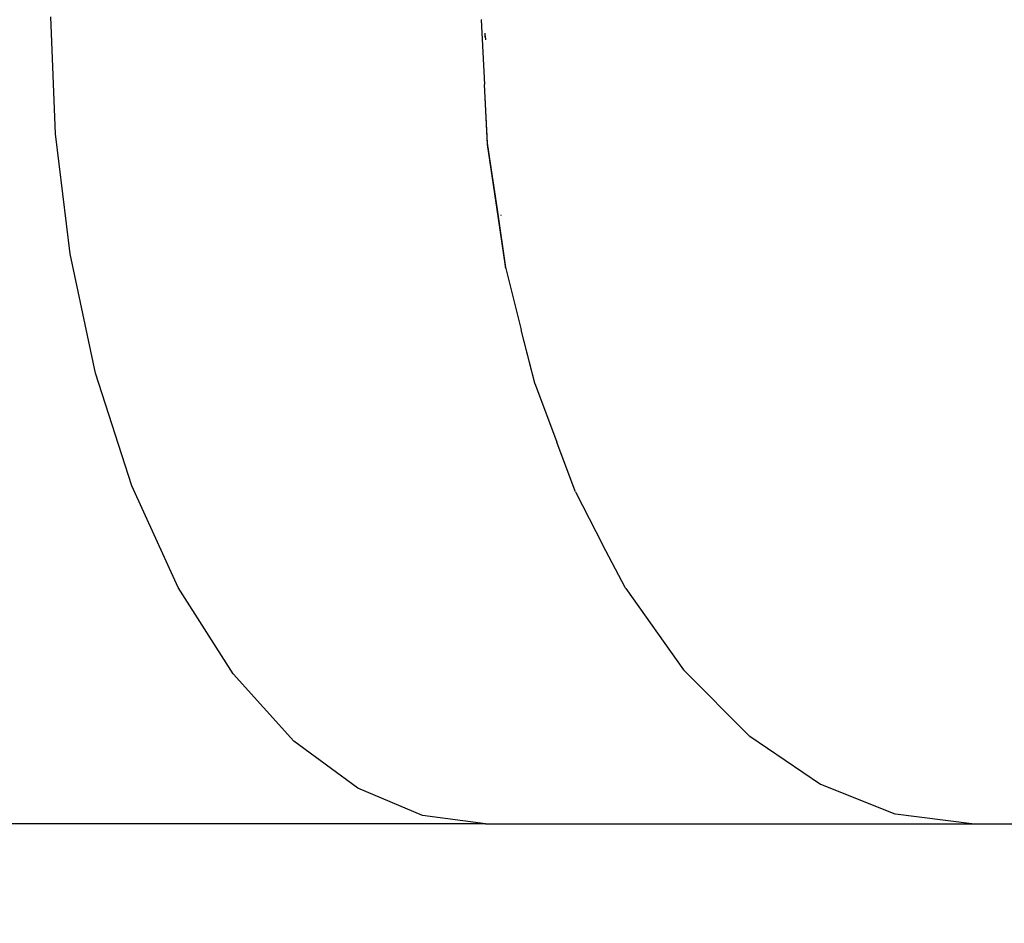
# Model space of a CAD drawing. Units: millimetres. Extents: x -67 to 2483, y -60 to 1568.
# Drawn here: x 801 to 849, y 607 to 651 of the extents above; entities that cross this region are included whole.
import ezdxf

# ---------------------------------------------------------------- set-up
doc = ezdxf.new("R2010")
doc.units = ezdxf.units.MM
doc.header["$LTSCALE"] = 45
doc.header["$PDSIZE"] = -1
doc.layers.add('VP-DIM', color=7, linetype='Continuous')
doc.layers.add('VP-HIC', color=6, linetype='Continuous')
doc.layers.add('VP-EQ', color=7, linetype='Continuous', true_color=0x8a3492)
doc.dimstyles.get("Standard").update_dxf_attribs({"dimtxt": 14, "dimasz": 15, "dimexe": 20, "dimexo": 50, "dimgap": 20, "dimtad": 0, "dimdec": 0, "dimzin": 0, "dimdsep": 46, "dimtxsty": 'Standard', "dimcen": -0.001, "dimadec": 0, "dimazin": 0, "dimtfac": 1, "dimtdec": 4, "dimtofl": 0, "dimtmove": 0, "dimatfit": 3, "dimfxl": 70, "dimfxlon": 1, "dimtolj": 1, "dimtzin": 0, "dimarcsym": 0})

# ---------------------------------------------------------------- blocks, each defined once
blk = doc.blocks.new('*D1348')
at = {"layer": 'Defpoints', "color": 0}
for p in [(1996.073, 1441.432), (1996.073, 1079.874), (653.802, 609.19)]:
    blk.add_point(p, dxfattribs=at)
at = {"layer": 'VP-DIM', "color": 0, "lineweight": -2}
for p, q in [((653.802, 1371.432), (653.802, 1461.432)), ((1996.073, 1371.432), (1996.073, 1461.432)), ((668.802, 1441.432), (1255.693, 1441.432)), ((1981.073, 1441.432), (1342.36, 1441.432))]:
    blk.add_line(p, q, dxfattribs=at)
at = {"layer": 'VP-DIM', "color": 0}
for points in [[(668.802, 1443.932), (668.802, 1438.932), (653.802, 1441.432)], [(1981.073, 1438.932), (1981.073, 1443.932), (1996.073, 1441.432)]]:
    blk.add_solid(points, dxfattribs=at)
at = {"layer": 'VP-DIM', "color": 0, "insert": (1299.026, 1441.432), "char_height": 14, "attachment_point": 5}
blk.add_mtext('\\A1;1345', dxfattribs=at)
blk = doc.blocks.new('2901_')
at = {"color": 0}
for p, q in [((-545.934, 290.543), (-542.981, 295.451)), ((-548.563, 285.236), (-545.934, 290.543)), ((-550.719, 279.685), (-548.563, 285.236)), ((-525.456, 283.779), (-527.067, 281.036)), ((-525.45, 283.776), (-525.456, 283.779)), ((-525.357, 283.715), (-525.349, 283.71)), ((-525.721, 283.019), (-525.827, 282.838)), ((-525.772, 282.941), (-525.659, 283.134)), ((-528.548, 278.513), (-527.067, 281.036)), ((-528.522, 278.569), (-527.067, 281.036)), ((-552.264, 274.094), (-550.719, 279.685)), ((-529.907, 275.594), (-528.548, 278.513)), ((-528.58, 278.459), (-529.907, 275.594)), ((-528.548, 278.513), (-528.58, 278.459)), ((-528.548, 278.513), (-528.522, 278.569)), ((-529.907, 275.594), (-531.11, 272.998)), ((-531.093, 273.049), (-529.907, 275.594)), ((-529.9, 275.244), (-529.905, 275.233)), ((-529.9, 275.244), (-529.891, 275.264)), ((-529.891, 275.264), (-529.886, 275.274)), ((-553.098, 268.689), (-552.264, 274.094)), ((-531.134, 272.948), (-532.142, 270.027)), ((-531.11, 272.998), (-531.134, 272.948)), ((-531.11, 272.998), (-531.093, 273.049)), ((-533.039, 267.428), (-532.142, 270.027)), ((-533.029, 267.472), (-532.142, 270.027)), ((-553.171, 263.696), (-553.098, 268.689)), ((-533.054, 267.384), (-533.713, 264.472)), ((-533.039, 267.428), (-533.054, 267.384)), ((-533.039, 267.428), (-533.029, 267.472)), ((-534.283, 261.975), (-533.713, 264.472)), ((-546.878, 250.771), (-566.574, 263.701)), ((-552.496, 259.307), (-553.171, 263.696)), ((-534.295, 261.901), (-534.581, 259.061)), ((-534.287, 261.939), (-534.295, 261.901)), ((-534.287, 261.939), (-534.283, 261.975)), ((-551.143, 255.656), (-552.496, 259.307)), ((-534.824, 256.693), (-534.581, 259.061)), ((-534.823, 256.665), (-534.824, 256.693)), ((-534.824, 256.635), (-534.823, 256.665)), ((-534.824, 256.635), (-534.638, 251.757)), ((-549.225, 252.81), (-551.143, 255.656)), ((-546.878, 250.771), (-549.225, 252.81)), ((-534.634, 251.737), (-534.638, 251.757)), ((-534.634, 251.737), (-534.633, 251.714)), ((-533.73, 247.288), (-534.633, 251.714)), ((-546.878, 250.771), (-526.982, 237.71)), ((-533.724, 247.275), (-533.73, 247.288)), ((-533.724, 247.275), (-533.721, 247.26)), ((-533.721, 247.26), (-533.717, 247.257)), ((-532.122, 243.396), (-533.717, 247.257)), ((-532.117, 243.389), (-532.122, 243.396)), ((-532.113, 243.38), (-532.108, 243.377)), ((-529.854, 240.177), (-532.108, 243.377)), ((-529.851, 240.174), (-529.854, 240.177)), ((-529.848, 240.171), (-529.841, 240.166)), ((-526.982, 237.71), (-529.841, 240.166)), ((-526.982, 237.71), (-447.319, 185.414))]:
    blk.add_line(p, q, dxfattribs=at)
blk = doc.blocks.new('2901_2D')
at = {"layer": 'VP-EQ', "color": 0}
blk.add_lwpolyline([(893.07, 608.487), (893.07, 694.265, 0.414068), (793.119, 794.265), (552.116, 794.265, 0.414214), (452.116, 694.265), (452.116, 608.487, 0.414224), (552.12, 508.487), (791.754, 508.495, 0.418072)], format="xyb", close=True, dxfattribs=at)
at = {"layer": 'VP-EQ', "color": 0, "rotation": 33.28339757601021}
blk.add_blockref('2901_', (1418.278, 702.345), dxfattribs=at)

msp = doc.modelspace()

# ---------------------------------------------------------------- linework, layer by layer
at = {"layer": 'VP-HIC', "color": 1}
msp.add_lwpolyline([(893.07, 608.487), (893.07, 694.265, 0.414068), (793.119, 794.265), (552.116, 794.265, 0.414214), (452.116, 694.265), (452.116, 608.487, 0.414224), (552.12, 508.487), (791.754, 508.495, 0.418072)], format="xyb", close=True, dxfattribs=at)

# ---------------------------------------------------------------- block references
at = {"layer": 'VP-EQ', "color": 0}
msp.add_blockref('2901_2D', (0, 0), dxfattribs=at)

# ---------------------------------------------------------------- dimensions: what is measured, and where the dimension line sits
at = {"layer": 'VP-DIM', "color": 0}
dim = msp.add_linear_dim(base=(1996.073, 1441.432), p1=(653.802, 609.19), p2=(1996.073, 1079.874), text='1345', dimstyle='Standard', dxfattribs=at)
dim.commit()
dim.dimension.update_dxf_attribs({"geometry": '*D1348', "text_midpoint": (1299.026, 1441.432), "dimtype": 160})

doc.saveas('drawing.dxf')
